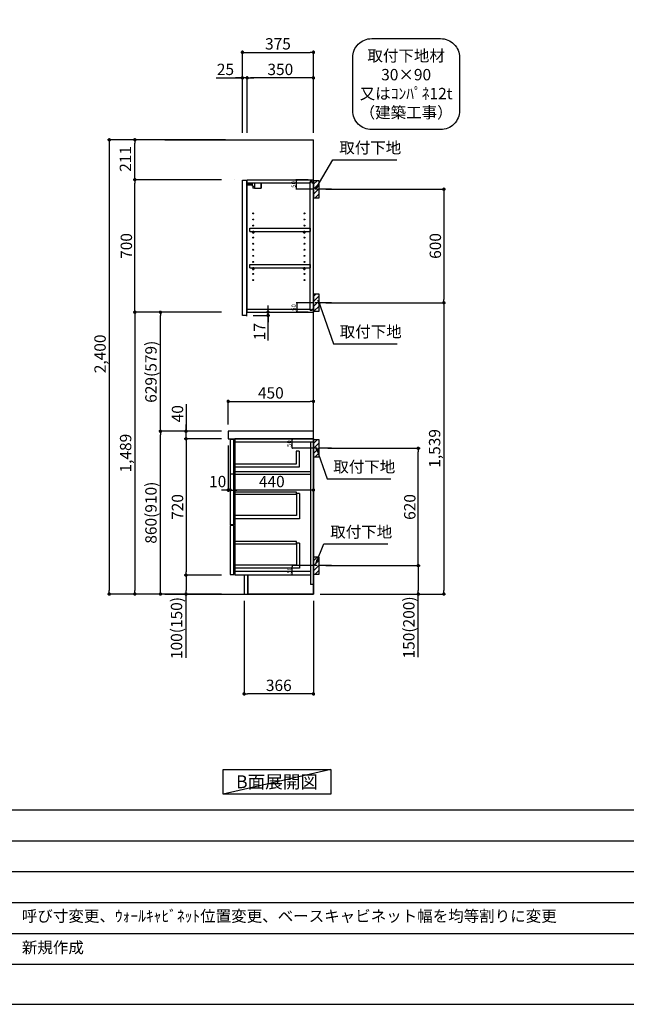
# Model space of a CAD drawing. Extents: x 69870 to 82344, y -11020 to -2200.
# Drawn here: x 75260 to 78463, y -11020 to -5818 of the extents above; entities that cross this region are included whole.
import ezdxf

# ---------------------------------------------------------------- set-up
doc = ezdxf.new("R2010")
doc.units = 0
doc.header["$LTSCALE"] = 50
doc.header["$MEASUREMENT"] = 0
doc.linetypes.add('CENTER', pattern=[2, 1.25, -0.25, 0.25, -0.25])
doc.layers.get('0').update_dxf_attribs({"linetype": 'CONTINUOUS'})
doc.layers.get('DEFPOINTS').update_dxf_attribs({"color": 146, "linetype": 'CONTINUOUS'})
for name, color, linetype in [('111-壁仕上', 3, 'CONTINUOUS'), ('122-扉', 6, 'CONTINUOUS'), ('126-甲板', 2, 'CONTINUOUS'), ('130-穴加工', 9, 'CONTINUOUS'), ('141-パーツ', 31, 'CONTINUOUS'), ('150-機器', 8, 'CONTINUOUS'), ('160-文字', 254, 'CONTINUOUS'), ('166-寸法B', 11, 'CONTINUOUS'), ('180-補助', 161, 'CONTINUOUS'), ('190-図面外枠', 5, 'CONTINUOUS'), ('191-図面内枠', 4, 'CONTINUOUS')]:
    doc.layers.add(name, color=color, linetype=linetype)
doc.styles.add('KH001', font='txt')
doc.dimstyles.new('KH1xx010', dxfattribs={"dimscale": 10, "dimtxt": 2.3, "dimasz": 0.6, "dimexe": 0.3, "dimexo": 1.2, "dimgap": 0.5, "dimtad": 3, "dimdec": 1, "dimdsep": 46, "dimlunit": 6, "dimtxsty": 'KH001', "dimblk": 'DOT', "dimcen": 1, "dimdle": 1, "dimclrd": 256, "dimclre": 256, "dimclrt": 256, "dimadec": 0, "dimazin": 0, "dimtfac": 1, "dimtdec": 1, "dimtix": 1, "dimtmove": 2, "dimatfit": 3, "dimldrblk": 'CLOSEDBLANK', "dimfxl": 1, "dimtolj": 1, "dimtzin": 0, "dimlwd": -1, "dimlwe": -1, "dimarcsym": 0})
doc.dimstyles.new('KH1xx030', dxfattribs={"dimscale": 30, "dimtxt": 2, "dimasz": 0.6, "dimexe": 0.3, "dimexo": 1.2, "dimgap": 0.5, "dimtad": 3, "dimdec": 1, "dimdsep": 46, "dimlunit": 6, "dimtxsty": 'KH001', "dimblk": 'DOT', "dimcen": 1, "dimdle": 1, "dimclrd": 256, "dimclre": 256, "dimclrt": 256, "dimadec": 0, "dimazin": 0, "dimtfac": 1, "dimtdec": 1, "dimtix": 1, "dimtmove": 2, "dimatfit": 3, "dimldrblk": 'CLOSEDBLANK', "dimfxl": 1, "dimtolj": 1, "dimtzin": 0, "dimlwd": -1, "dimlwe": -1, "dimarcsym": 0})

# ---------------------------------------------------------------- blocks, each defined once
blk = doc.blocks.new('A$C5D946DDC')
at = {"layer": '190-図面外枠'}
blk.add_line((20519, 350.7), (271, 350.7), dxfattribs=at)
at = {"layer": 'DEFPOINTS'}
blk.add_lwpolyline([(0, 0), (20790, 0), (20790, 14700), (0, 14700)], close=True, dxfattribs=at)
blk = doc.blocks.new('_Dot')
at = {"color": 0, "linetype": 'ByBlock', "lineweight": -2}
blk.add_line((-0.5, 0), (-1, 0), dxfattribs=at)
at = {"color": 0, "linetype": 'ByBlock', "const_width": 0.5}
blk.add_lwpolyline([(-0.25, 0, 1), (0.25, 0, 1)], format="xyb", close=True, dxfattribs=at)
blk = doc.blocks.new('*D35')
at = {"layer": 'DEFPOINTS', "transparency": 16777216}
for p, q in [((76783.3, -8032.5), (76696.6, -8032.5)), ((76699.6, -8076.5), (76699.6, -8038.5)), ((76783.3, -8082.5), (76696.6, -8082.5))]:
    blk.add_line(p, q, dxfattribs=at)
at = {"layer": 'DEFPOINTS', "color": 0, "transparency": 16777216}
for p in [(76699.6, -8032.5), (76795.3, -8032.5), (76795.3, -8082.5)]:
    blk.add_point(p, dxfattribs=at)
at = {"layer": 'DEFPOINTS', "transparency": 16777216, "xscale": 6, "yscale": 6, "zscale": 6}
for p, rotation in [((76699.6, -8032.5), 90), ((76699.6, -8082.5), 270)]:
    blk.add_blockref('_Dot', p, dxfattribs=dict(at, rotation=rotation))
at = {"layer": 'DEFPOINTS', "transparency": 16777216, "insert": (76683.1, -8057.5), "char_height": 23, "attachment_point": 5, "rotation": 90, "style": 'KH001'}
blk.add_mtext('\\A1;50', dxfattribs=at)
blk = doc.blocks.new('_ClosedBlank')
at = {"color": 0, "linetype": 'ByBlock', "lineweight": -2}
for p, q in [((-1, 0.17), (0, 0)), ((-1, 0.17), (-1, -0.17)), ((0, 0), (-1, -0.17))]:
    blk.add_line(p, q, dxfattribs=at)
blk = doc.blocks.new('*D36')
at = {"layer": 'DEFPOINTS', "transparency": 16777216}
for p, q in [((76783.3, -8702.5), (76696.6, -8702.5)), ((76699.6, -8746.5), (76699.6, -8708.5)), ((76783.3, -8752.5), (76696.6, -8752.5))]:
    blk.add_line(p, q, dxfattribs=at)
at = {"layer": 'DEFPOINTS', "color": 0, "transparency": 16777216}
for p in [(76699.6, -8702.5), (76795.3, -8702.5), (76795.3, -8752.5)]:
    blk.add_point(p, dxfattribs=at)
at = {"layer": 'DEFPOINTS', "transparency": 16777216, "xscale": 6, "yscale": 6, "zscale": 6}
for p, rotation in [((76699.6, -8702.5), 90), ((76699.6, -8752.5), 270)]:
    blk.add_blockref('_Dot', p, dxfattribs=dict(at, rotation=rotation))
at = {"layer": 'DEFPOINTS', "transparency": 16777216, "insert": (76683.1, -8727.5), "char_height": 23, "attachment_point": 5, "rotation": 90, "style": 'KH001'}
blk.add_mtext('\\A1;50', dxfattribs=at)
blk = doc.blocks.new('*D37')
at = {"layer": 'DEFPOINTS', "transparency": 16777216}
for p, q in [((76782.8, -7313.5), (76720.4, -7313.5)), ((76723.4, -7319.5), (76723.4, -7357.5)), ((76782.8, -7363.5), (76720.4, -7363.5))]:
    blk.add_line(p, q, dxfattribs=at)
at = {"layer": 'DEFPOINTS', "color": 0, "transparency": 16777216}
for p in [(76794.8, -7313.5), (76723.4, -7363.5), (76794.8, -7363.5)]:
    blk.add_point(p, dxfattribs=at)
at = {"layer": 'DEFPOINTS', "transparency": 16777216, "xscale": 6, "yscale": 6, "zscale": 6}
for p, rotation in [((76723.4, -7313.5), 90), ((76723.4, -7363.5), 270)]:
    blk.add_blockref('_Dot', p, dxfattribs=dict(at, rotation=rotation))
at = {"layer": 'DEFPOINTS', "transparency": 16777216, "insert": (76706.9, -7338.5), "char_height": 23, "attachment_point": 5, "rotation": 90, "style": 'KH001'}
blk.add_mtext('\\A1;50', dxfattribs=at)
blk = doc.blocks.new('*D38')
at = {"layer": 'DEFPOINTS', "transparency": 16777216}
for p, q in [((76782.8, -6663.5), (76718.9, -6663.5)), ((76721.9, -6707.5), (76721.9, -6669.5)), ((76782.8, -6713.5), (76718.9, -6713.5))]:
    blk.add_line(p, q, dxfattribs=at)
at = {"layer": 'DEFPOINTS', "color": 0, "transparency": 16777216}
for p in [(76721.9, -6663.5), (76794.8, -6663.5), (76794.8, -6713.5)]:
    blk.add_point(p, dxfattribs=at)
at = {"layer": 'DEFPOINTS', "transparency": 16777216, "xscale": 6, "yscale": 6, "zscale": 6}
for p, rotation in [((76721.9, -6663.5), 90), ((76721.9, -6713.5), 270)]:
    blk.add_blockref('_Dot', p, dxfattribs=dict(at, rotation=rotation))
at = {"layer": 'DEFPOINTS', "transparency": 16777216, "insert": (76705.4, -6688.5), "char_height": 23, "attachment_point": 5, "rotation": 90, "style": 'KH001'}
blk.add_mtext('\\A1;50', dxfattribs=at)
blk = doc.blocks.new('取付下地注釈')
at = {"layer": '160-文字'}
blk.add_lwpolyline([(-181.9, 0), (181.9, 0, -0.414214), (281.9, -100), (281.9, -381, -0.414214), (181.9, -481), (-181.9, -481, -0.414214), (-281.9, -381), (-281.9, -100, -0.414214)], format="xyb", close=True, dxfattribs=at)
at = {"layer": '160-文字', "insert": (0, -240.5), "char_height": 60, "attachment_point": 5, "style": 'KH001'}
blk.add_mtext('\\A1;取付下地材\\P30×90\\P又はｺﾝﾊﾟﾈ12t\\P（建築工事）', dxfattribs=at)
blk = doc.blocks.new('*D61')
at = {"layer": '166-寸法B', "transparency": 16777216}
for p, q in [((76445.3, -8888.5), (76445.3, -9388.9)), ((76811.3, -8888.5), (76811.3, -9388.9)), ((76793.3, -9379.9), (76463.3, -9379.9))]:
    blk.add_line(p, q, dxfattribs=at)
at = {"layer": 'DEFPOINTS', "color": 0, "transparency": 16777216}
for p in [(76445.3, -8852.5), (76811.3, -8852.5), (76445.3, -9379.9)]:
    blk.add_point(p, dxfattribs=at)
at = {"layer": '166-寸法B', "transparency": 16777216, "xscale": 18, "yscale": 18, "zscale": 18, "rotation": 180}
blk.add_blockref('_Dot', (76445.3, -9379.9), dxfattribs=at)
at = {"layer": '166-寸法B', "transparency": 16777216, "xscale": 18, "yscale": 18, "zscale": 18}
blk.add_blockref('_Dot', (76811.3, -9379.9), dxfattribs=at)
at = {"layer": '166-寸法B', "transparency": 16777216, "insert": (76628.3, -9334.9), "char_height": 60, "attachment_point": 5, "style": 'KH001'}
blk.add_mtext('\\A1;366', dxfattribs=at)
blk = doc.blocks.new('*D62')
at = {"layer": '166-寸法B', "transparency": 16777216}
for p, q in [((76877.3, -6713.5), (77508.9, -6713.5)), ((77499.9, -6731.5), (77499.9, -7295.5)), ((76877.3, -7313.5), (77508.9, -7313.5))]:
    blk.add_line(p, q, dxfattribs=at)
at = {"layer": 'DEFPOINTS', "color": 0, "transparency": 16777216}
for p in [(76841.3, -6713.5), (76841.3, -7313.5), (77499.9, -7313.5)]:
    blk.add_point(p, dxfattribs=at)
at = {"layer": '166-寸法B', "transparency": 16777216, "xscale": 18, "yscale": 18, "zscale": 18}
for p, rotation in [((77499.9, -6713.5), 90), ((77499.9, -7313.5), 270)]:
    blk.add_blockref('_Dot', p, dxfattribs=dict(at, rotation=rotation))
at = {"layer": '166-寸法B', "transparency": 16777216, "insert": (77454.9, -7013.5), "char_height": 60, "attachment_point": 5, "rotation": 90, "style": 'KH001'}
blk.add_mtext('\\A1;600', dxfattribs=at)
blk = doc.blocks.new('*D63')
at = {"layer": '166-寸法B', "transparency": 16777216}
for p, q in [((76943, -7313.5), (77508.9, -7313.5)), ((77499.9, -7331.5), (77499.9, -8834.5)), ((76847.3, -8852.5), (77508.9, -8852.5))]:
    blk.add_line(p, q, dxfattribs=at)
at = {"layer": 'DEFPOINTS', "color": 0, "transparency": 16777216}
for p in [(76907, -7313.5), (76811.3, -8852.5), (77499.9, -8852.5)]:
    blk.add_point(p, dxfattribs=at)
at = {"layer": '166-寸法B', "transparency": 16777216, "xscale": 18, "yscale": 18, "zscale": 18}
for p, rotation in [((77499.9, -7313.5), 90), ((77499.9, -8852.5), 270)]:
    blk.add_blockref('_Dot', p, dxfattribs=dict(at, rotation=rotation))
at = {"layer": '166-寸法B', "transparency": 16777216, "insert": (77451.1, -8083), "char_height": 60, "attachment_point": 5, "rotation": 90, "style": 'KH001'}
blk.add_mtext('\\A1;1,539', dxfattribs=at)
blk = doc.blocks.new('*D64')
at = {"layer": '166-寸法B', "transparency": 16777216}
for p, q in [((76886.4, -8082.5), (77373.9, -8082.5)), ((77364.9, -8684.5), (77364.9, -8100.5)), ((76877.3, -8702.5), (77373.9, -8702.5))]:
    blk.add_line(p, q, dxfattribs=at)
at = {"layer": 'DEFPOINTS', "color": 0, "transparency": 16777216}
for p in [(76850.4, -8082.5), (77364.9, -8082.5), (76841.3, -8702.5)]:
    blk.add_point(p, dxfattribs=at)
at = {"layer": '166-寸法B', "transparency": 16777216, "xscale": 18, "yscale": 18, "zscale": 18}
for p, rotation in [((77364.9, -8082.5), 90), ((77364.9, -8702.5), 270)]:
    blk.add_blockref('_Dot', p, dxfattribs=dict(at, rotation=rotation))
at = {"layer": '166-寸法B', "transparency": 16777216, "insert": (77319.9, -8392.5), "char_height": 60, "attachment_point": 5, "rotation": 90, "style": 'KH001'}
blk.add_mtext('\\A1;620', dxfattribs=at)
blk = doc.blocks.new('*D65')
at = {"layer": '166-寸法B', "transparency": 16777216}
for p, q in [((76877.3, -8702.5), (77373.9, -8702.5)), ((77364.9, -8720.5), (77364.9, -8834.5)), ((76847.3, -8852.5), (77373.9, -8852.5)), ((77364.9, -9186.7), (77364.9, -8852.5))]:
    blk.add_line(p, q, dxfattribs=at)
at = {"layer": 'DEFPOINTS', "color": 0, "transparency": 16777216}
for p in [(76841.3, -8702.5), (76811.3, -8852.5), (77364.9, -8852.5)]:
    blk.add_point(p, dxfattribs=at)
at = {"layer": '166-寸法B', "transparency": 16777216, "xscale": 18, "yscale": 18, "zscale": 18}
for p, rotation in [((77364.9, -8702.5), 90), ((77364.9, -8852.5), 270)]:
    blk.add_blockref('_Dot', p, dxfattribs=dict(at, rotation=rotation))
at = {"layer": '166-寸法B', "transparency": 16777216, "insert": (77314.9, -9028.8), "char_height": 60, "attachment_point": 5, "rotation": 90, "style": 'KH001'}
blk.add_mtext('\\A1;150(200)', dxfattribs=at)
blk = doc.blocks.new('*D66')
at = {"layer": '166-寸法B', "linetype": 'ByBlock', "transparency": 16777216}
for p, q in [((76371.3, -8068.5), (76371.3, -8312.1)), ((76811.3, -8068.5), (76811.3, -8312.1)), ((76793.3, -8303.1), (76389.3, -8303.1))]:
    blk.add_line(p, q, dxfattribs=at)
at = {"layer": 'DEFPOINTS', "color": 0, "transparency": 16777216}
for p in [(76371.3, -8032.5), (76811.3, -8032.5), (76371.3, -8303.1)]:
    blk.add_point(p, dxfattribs=at)
at = {"layer": '166-寸法B', "transparency": 16777216, "xscale": 18, "yscale": 18, "zscale": 18, "rotation": 180}
blk.add_blockref('_Dot', (76371.3, -8303.1), dxfattribs=at)
at = {"layer": '166-寸法B', "transparency": 16777216, "xscale": 18, "yscale": 18, "zscale": 18}
blk.add_blockref('_Dot', (76811.3, -8303.1), dxfattribs=at)
at = {"layer": '166-寸法B', "transparency": 16777216, "insert": (76591.3, -8258.1), "char_height": 60, "attachment_point": 5, "style": 'KH001'}
blk.add_mtext('\\A1;440', dxfattribs=at)
blk = doc.blocks.new('*D67')
at = {"layer": '166-寸法B', "transparency": 16777216}
for p, q in [((76571.5, -7345.5), (76571.5, -7327.5)), ((76493.3, -7380.5), (76580.5, -7380.5)), ((76497.3, -7363.5), (76580.5, -7363.5)), ((76571.5, -7380.5), (76571.5, -7363.5)), ((76571.5, -7380.5), (76571.5, -7363.5)), ((76571.5, -7513.5), (76571.5, -7380.5)), ((76571.5, -7398.5), (76571.5, -7416.5))]:
    blk.add_line(p, q, dxfattribs=at)
at = {"layer": 'DEFPOINTS', "color": 0, "transparency": 16777216}
for p in [(76457.3, -7380.5), (76461.3, -7363.5), (76571.5, -7363.5)]:
    blk.add_point(p, dxfattribs=at)
at = {"layer": '166-寸法B', "transparency": 16777216, "xscale": 18, "yscale": 18, "zscale": 18}
for p, rotation in [((76571.5, -7363.5), 270), ((76571.5, -7380.5), 90)]:
    blk.add_blockref('_Dot', p, dxfattribs=dict(at, rotation=rotation))
at = {"layer": '166-寸法B', "transparency": 16777216, "insert": (76526.5, -7465.9), "char_height": 60, "attachment_point": 5, "rotation": 90, "style": 'KH001'}
blk.add_mtext('\\A1;17', dxfattribs=at)
blk = doc.blocks.new('*D68')
at = {"layer": '166-寸法B', "transparency": 16777216}
for p, q in [((76436.3, -6416.5), (76436.3, -5981.6)), ((76811.3, -6416.5), (76811.3, -5981.6)), ((76454.3, -5990.6), (76793.3, -5990.6))]:
    blk.add_line(p, q, dxfattribs=at)
at = {"layer": 'DEFPOINTS', "color": 0, "transparency": 16777216}
for p in [(76811.3, -5990.6), (76436.3, -6452.5), (76811.3, -6452.5)]:
    blk.add_point(p, dxfattribs=at)
at = {"layer": '166-寸法B', "transparency": 16777216, "xscale": 18, "yscale": 18, "zscale": 18, "rotation": 180}
blk.add_blockref('_Dot', (76436.3, -5990.6), dxfattribs=at)
at = {"layer": '166-寸法B', "transparency": 16777216, "xscale": 18, "yscale": 18, "zscale": 18}
blk.add_blockref('_Dot', (76811.3, -5990.6), dxfattribs=at)
at = {"layer": '166-寸法B', "transparency": 16777216, "insert": (76623.8, -5945.6), "char_height": 60, "attachment_point": 5, "style": 'KH001'}
blk.add_mtext('\\A1;375', dxfattribs=at)
blk = doc.blocks.new('*D69')
at = {"layer": '166-寸法B', "transparency": 16777216}
for p, q in [((76461.3, -6416.5), (76461.3, -6116.6)), ((76793.3, -6125.6), (76479.3, -6125.6)), ((76811.3, -6416.5), (76811.3, -6116.6))]:
    blk.add_line(p, q, dxfattribs=at)
at = {"layer": 'DEFPOINTS', "color": 0, "transparency": 16777216}
for p in [(76461.3, -6125.6), (76461.3, -6452.5), (76811.3, -6452.5)]:
    blk.add_point(p, dxfattribs=at)
at = {"layer": '166-寸法B', "transparency": 16777216, "xscale": 18, "yscale": 18, "zscale": 18, "rotation": 180}
blk.add_blockref('_Dot', (76461.3, -6125.6), dxfattribs=at)
at = {"layer": '166-寸法B', "transparency": 16777216, "xscale": 18, "yscale": 18, "zscale": 18}
blk.add_blockref('_Dot', (76811.3, -6125.6), dxfattribs=at)
at = {"layer": '166-寸法B', "transparency": 16777216, "insert": (76636.3, -6080.6), "char_height": 60, "attachment_point": 5, "style": 'KH001'}
blk.add_mtext('\\A1;350', dxfattribs=at)
blk = doc.blocks.new('*D70')
at = {"layer": '166-寸法B', "transparency": 16777216}
for p, q in [((76296.8, -6125.6), (76436.3, -6125.6)), ((76418.3, -6125.6), (76400.3, -6125.6)), ((76436.3, -6416.5), (76436.3, -6116.6)), ((76461.3, -6125.6), (76436.3, -6125.6)), ((76461.3, -6125.6), (76436.3, -6125.6)), ((76461.3, -6416.5), (76461.3, -6116.6)), ((76479.3, -6125.6), (76497.3, -6125.6))]:
    blk.add_line(p, q, dxfattribs=at)
at = {"layer": 'DEFPOINTS', "color": 0, "transparency": 16777216}
for p in [(76436.3, -6125.6), (76436.3, -6452.5), (76461.3, -6452.5)]:
    blk.add_point(p, dxfattribs=at)
at = {"layer": '166-寸法B', "transparency": 16777216, "xscale": 18, "yscale": 18, "zscale": 18}
blk.add_blockref('_Dot', (76436.3, -6125.6), dxfattribs=at)
at = {"layer": '166-寸法B', "transparency": 16777216, "xscale": 18, "yscale": 18, "zscale": 18, "rotation": 180}
blk.add_blockref('_Dot', (76461.3, -6125.6), dxfattribs=at)
at = {"layer": '166-寸法B', "transparency": 16777216, "insert": (76346.7, -6080.6), "char_height": 60, "attachment_point": 5, "style": 'KH001'}
blk.add_mtext('\\A1;25', dxfattribs=at)
blk = doc.blocks.new('*D71')
at = {"layer": '166-寸法B', "transparency": 16777216}
for p, q in [((76325.3, -7992.5), (75994.4, -7992.5)), ((76003.4, -8834.5), (76003.4, -8010.5)), ((76325.3, -8852.5), (75994.4, -8852.5))]:
    blk.add_line(p, q, dxfattribs=at)
at = {"layer": 'DEFPOINTS', "color": 0, "transparency": 16777216}
for p in [(76003.4, -7992.5), (76361.3, -7992.5), (76361.3, -8852.5)]:
    blk.add_point(p, dxfattribs=at)
at = {"layer": '166-寸法B', "transparency": 16777216, "xscale": 18, "yscale": 18, "zscale": 18}
for p, rotation in [((76003.4, -7992.5), 90), ((76003.4, -8852.5), 270)]:
    blk.add_blockref('_Dot', p, dxfattribs=dict(at, rotation=rotation))
at = {"layer": '166-寸法B', "transparency": 16777216, "insert": (75953.3, -8422.5), "char_height": 60, "attachment_point": 5, "rotation": 90, "style": 'KH001'}
blk.add_mtext('\\A1;860(910)', dxfattribs=at)
blk = doc.blocks.new('*D72')
at = {"layer": '166-寸法B', "transparency": 16777216}
for p, q in [((76325.3, -7363.5), (75994.4, -7363.5)), ((76003.4, -7974.5), (76003.4, -7381.5)), ((76325.3, -7992.5), (75994.4, -7992.5))]:
    blk.add_line(p, q, dxfattribs=at)
at = {"layer": 'DEFPOINTS', "color": 0, "transparency": 16777216}
for p in [(76003.4, -7363.5), (76361.3, -7363.5), (76361.3, -7992.5)]:
    blk.add_point(p, dxfattribs=at)
at = {"layer": '166-寸法B', "transparency": 16777216, "xscale": 18, "yscale": 18, "zscale": 18}
for p, rotation in [((76003.4, -7363.5), 90), ((76003.4, -7992.5), 270)]:
    blk.add_blockref('_Dot', p, dxfattribs=dict(at, rotation=rotation))
at = {"layer": '166-寸法B', "transparency": 16777216, "insert": (75953.3, -7678), "char_height": 60, "attachment_point": 5, "rotation": 90, "style": 'KH001'}
blk.add_mtext('\\A1;629(579)', dxfattribs=at)
blk = doc.blocks.new('*D73')
at = {"layer": '166-寸法B', "transparency": 16777216}
for p, q in [((76325.3, -6663.5), (75859.4, -6663.5)), ((75868.4, -7345.5), (75868.4, -6681.5)), ((76325.3, -7363.5), (75859.4, -7363.5))]:
    blk.add_line(p, q, dxfattribs=at)
at = {"layer": 'DEFPOINTS', "color": 0, "transparency": 16777216}
for p in [(75868.4, -6663.5), (76361.3, -6663.5), (76361.3, -7363.5)]:
    blk.add_point(p, dxfattribs=at)
at = {"layer": '166-寸法B', "transparency": 16777216, "xscale": 18, "yscale": 18, "zscale": 18}
for p, rotation in [((75868.4, -6663.5), 90), ((75868.4, -7363.5), 270)]:
    blk.add_blockref('_Dot', p, dxfattribs=dict(at, rotation=rotation))
at = {"layer": '166-寸法B', "transparency": 16777216, "insert": (75823.4, -7013.5), "char_height": 60, "attachment_point": 5, "rotation": 90, "style": 'KH001'}
blk.add_mtext('\\A1;700', dxfattribs=at)
blk = doc.blocks.new('*D74')
at = {"layer": '166-寸法B', "transparency": 16777216}
for p, q in [((76325.3, -8032.5), (76129.4, -8032.5)), ((76138.4, -8050.5), (76138.4, -8734.5)), ((76325.3, -8752.5), (76129.4, -8752.5))]:
    blk.add_line(p, q, dxfattribs=at)
at = {"layer": 'DEFPOINTS', "color": 0, "transparency": 16777216}
for p in [(76361.3, -8032.5), (76138.4, -8752.5), (76361.3, -8752.5)]:
    blk.add_point(p, dxfattribs=at)
at = {"layer": '166-寸法B', "transparency": 16777216, "xscale": 18, "yscale": 18, "zscale": 18}
for p, rotation in [((76138.4, -8032.5), 90), ((76138.4, -8752.5), 270)]:
    blk.add_blockref('_Dot', p, dxfattribs=dict(at, rotation=rotation))
at = {"layer": '166-寸法B', "transparency": 16777216, "insert": (76093.4, -8392.5), "char_height": 60, "attachment_point": 5, "rotation": 90, "style": 'KH001'}
blk.add_mtext('\\A1;720', dxfattribs=at)
blk = doc.blocks.new('*D75')
at = {"layer": '166-寸法B', "transparency": 16777216}
for p, q in [((76325.3, -8752.5), (76129.4, -8752.5)), ((76138.4, -8770.5), (76138.4, -8834.5)), ((76325.3, -8852.5), (76129.4, -8852.5)), ((76138.4, -9190), (76138.4, -8852.5))]:
    blk.add_line(p, q, dxfattribs=at)
at = {"layer": 'DEFPOINTS', "color": 0, "transparency": 16777216}
for p in [(76361.3, -8752.5), (76138.4, -8852.5), (76361.3, -8852.5)]:
    blk.add_point(p, dxfattribs=at)
at = {"layer": '166-寸法B', "transparency": 16777216, "xscale": 18, "yscale": 18, "zscale": 18}
for p, rotation in [((76138.4, -8752.5), 90), ((76138.4, -8852.5), 270)]:
    blk.add_blockref('_Dot', p, dxfattribs=dict(at, rotation=rotation))
at = {"layer": '166-寸法B', "transparency": 16777216, "insert": (76088.3, -9032), "char_height": 60, "attachment_point": 5, "rotation": 90, "style": 'KH001'}
blk.add_mtext('\\A1;100(150)', dxfattribs=at)
blk = doc.blocks.new('*D76')
at = {"layer": '166-寸法B', "transparency": 16777216}
for p, q in [((76138.4, -7848.7), (76138.4, -7992.5)), ((76138.4, -7974.5), (76138.4, -7956.5)), ((76325.3, -7992.5), (76129.4, -7992.5)), ((76138.4, -8032.5), (76138.4, -7992.5)), ((76138.4, -8032.5), (76138.4, -7992.5)), ((76325.3, -8032.5), (76129.4, -8032.5)), ((76138.4, -8050.5), (76138.4, -8068.5))]:
    blk.add_line(p, q, dxfattribs=at)
at = {"layer": 'DEFPOINTS', "color": 0, "transparency": 16777216}
for p in [(76138.4, -7992.5), (76361.3, -7992.5), (76361.3, -8032.5)]:
    blk.add_point(p, dxfattribs=at)
at = {"layer": '166-寸法B', "transparency": 16777216, "xscale": 18, "yscale": 18, "zscale": 18}
for p, rotation in [((76138.4, -7992.5), 270), ((76138.4, -8032.5), 90)]:
    blk.add_blockref('_Dot', p, dxfattribs=dict(at, rotation=rotation))
at = {"layer": '166-寸法B', "transparency": 16777216, "insert": (76093.4, -7899.9), "char_height": 60, "attachment_point": 5, "rotation": 90, "style": 'KH001'}
blk.add_mtext('\\A1;40', dxfattribs=at)
blk = doc.blocks.new('*D77')
at = {"layer": '166-寸法B', "transparency": 16777216}
for p, q in [((76347.3, -6452.5), (75724.4, -6452.5)), ((75733.4, -6470.5), (75733.4, -8834.5)), ((76325.3, -8852.5), (75724.4, -8852.5))]:
    blk.add_line(p, q, dxfattribs=at)
at = {"layer": 'DEFPOINTS', "color": 0, "transparency": 16777216}
for p in [(76383.3, -6452.5), (75733.4, -8852.5), (76361.3, -8852.5)]:
    blk.add_point(p, dxfattribs=at)
at = {"layer": '166-寸法B', "transparency": 16777216, "xscale": 18, "yscale": 18, "zscale": 18}
for p, rotation in [((75733.4, -6452.5), 90), ((75733.4, -8852.5), 270)]:
    blk.add_blockref('_Dot', p, dxfattribs=dict(at, rotation=rotation))
at = {"layer": '166-寸法B', "transparency": 16777216, "insert": (75684.5, -7583.5), "char_height": 60, "attachment_point": 5, "rotation": 90, "style": 'KH001'}
blk.add_mtext('\\A1;2,400', dxfattribs=at)
blk = doc.blocks.new('*D78')
at = {"layer": '166-寸法B', "transparency": 16777216}
for p, q in [((76325.3, -7363.5), (75859.4, -7363.5)), ((75868.4, -7381.5), (75868.4, -8834.5)), ((76325.3, -8852.5), (75859.4, -8852.5))]:
    blk.add_line(p, q, dxfattribs=at)
at = {"layer": 'DEFPOINTS', "color": 0, "transparency": 16777216}
for p in [(76361.3, -7363.5), (75868.4, -8852.5), (76361.3, -8852.5)]:
    blk.add_point(p, dxfattribs=at)
at = {"layer": '166-寸法B', "transparency": 16777216, "xscale": 18, "yscale": 18, "zscale": 18}
for p, rotation in [((75868.4, -7363.5), 90), ((75868.4, -8852.5), 270)]:
    blk.add_blockref('_Dot', p, dxfattribs=dict(at, rotation=rotation))
at = {"layer": '166-寸法B', "transparency": 16777216, "insert": (75819.6, -8108), "char_height": 60, "attachment_point": 5, "rotation": 90, "style": 'KH001'}
blk.add_mtext('\\A1;1,489', dxfattribs=at)
blk = doc.blocks.new('*D79')
at = {"layer": '166-寸法B', "transparency": 16777216}
for p, q in [((76361.3, -7956.5), (76361.3, -7825.7)), ((76379.3, -7834.7), (76793.3, -7834.7)), ((76811.3, -7956.5), (76811.3, -7825.7))]:
    blk.add_line(p, q, dxfattribs=at)
at = {"layer": 'DEFPOINTS', "color": 0, "transparency": 16777216}
for p in [(76811.3, -7834.7), (76361.3, -7992.5), (76811.3, -7992.5)]:
    blk.add_point(p, dxfattribs=at)
at = {"layer": '166-寸法B', "transparency": 16777216, "xscale": 18, "yscale": 18, "zscale": 18, "rotation": 180}
blk.add_blockref('_Dot', (76361.3, -7834.7), dxfattribs=at)
at = {"layer": '166-寸法B', "transparency": 16777216, "xscale": 18, "yscale": 18, "zscale": 18}
blk.add_blockref('_Dot', (76811.3, -7834.7), dxfattribs=at)
at = {"layer": '166-寸法B', "transparency": 16777216, "insert": (76586.3, -7789.7), "char_height": 60, "attachment_point": 5, "style": 'KH001'}
blk.add_mtext('\\A1;450', dxfattribs=at)
blk = doc.blocks.new('*D80')
at = {"layer": '166-寸法B', "transparency": 16777216}
for p, q in [((76361.3, -8068.5), (76361.3, -8312.1)), ((76371.3, -8071.5), (76371.3, -8312.1)), ((76343.3, -8303.1), (76325.3, -8303.1)), ((76371.3, -8303.1), (76361.3, -8303.1)), ((76389.3, -8303.1), (76407.3, -8303.1))]:
    blk.add_line(p, q, dxfattribs=at)
at = {"layer": 'DEFPOINTS', "color": 0, "transparency": 16777216}
for p in [(76361.3, -8032.5), (76371.3, -8035.5), (76361.3, -8303.1)]:
    blk.add_point(p, dxfattribs=at)
at = {"layer": '166-寸法B', "transparency": 16777216, "xscale": 18, "yscale": 18, "zscale": 18}
blk.add_blockref('_Dot', (76361.3, -8303.1), dxfattribs=at)
at = {"layer": '166-寸法B', "transparency": 16777216, "xscale": 18, "yscale": 18, "zscale": 18, "rotation": 180}
blk.add_blockref('_Dot', (76371.3, -8303.1), dxfattribs=at)
at = {"layer": '166-寸法B', "transparency": 16777216, "insert": (76305.6, -8258.1), "char_height": 60, "attachment_point": 5, "style": 'KH001'}
blk.add_mtext('\\A1;10', dxfattribs=at)
blk = doc.blocks.new('*D81')
at = {"layer": '166-寸法B', "transparency": 16777216}
for p, q in [((76347.3, -6452.5), (75859.4, -6452.5)), ((75868.4, -6645.5), (75868.4, -6470.5)), ((76325.3, -6663.5), (75859.4, -6663.5))]:
    blk.add_line(p, q, dxfattribs=at)
at = {"layer": 'DEFPOINTS', "color": 0, "transparency": 16777216}
for p in [(75868.4, -6452.5), (76383.3, -6452.5), (76361.3, -6663.5)]:
    blk.add_point(p, dxfattribs=at)
at = {"layer": '166-寸法B', "transparency": 16777216, "xscale": 18, "yscale": 18, "zscale": 18}
for p, rotation in [((75868.4, -6452.5), 90), ((75868.4, -6663.5), 270)]:
    blk.add_blockref('_Dot', p, dxfattribs=dict(at, rotation=rotation))
at = {"layer": '166-寸法B', "transparency": 16777216, "insert": (75818.3, -6553.5), "char_height": 60, "attachment_point": 5, "rotation": 90, "style": 'KH001'}
blk.add_mtext('\\A1;211', dxfattribs=at)

msp = doc.modelspace()

# ---------------------------------------------------------------- hatches: boundary and pattern name
at = {"layer": '180-補助'}
h = msp.add_hatch(dxfattribs=at)
h.set_pattern_fill('ANSI31', color=256, scale=150, style=0)
h.set_pattern_definition([(45, (-377929.262, -6855.747), (-13.25825215, 13.25825215), [])])
h.paths.add_polyline_path([(76811.27, -6758.51), (76841.27, -6758.51), (76841.27, -6668.51), (76811.27, -6668.51)])
h = msp.add_hatch(dxfattribs=at)
h.set_pattern_fill('ANSI31', color=256, scale=150, style=0)
h.set_pattern_definition([(45, (-377929.262, -7475.747), (-13.25825215, 13.25825215), [])])
h.paths.add_polyline_path([(76811.27, -7358.51), (76841.27, -7358.51), (76841.27, -7268.51), (76811.27, -7268.51)])
h = msp.add_hatch(dxfattribs=at)
h.set_pattern_fill('ANSI31', color=256, scale=150, style=0)
h.set_pattern_definition([(45, (-377929.262, -8224.747), (-13.25825215, 13.25825215), [])])
h.paths.add_polyline_path([(76811.27, -8127.51), (76841.27, -8127.51), (76841.27, -8037.51), (76811.27, -8037.51)])
h = msp.add_hatch(dxfattribs=at)
h.set_pattern_fill('ANSI31', color=256, scale=150, style=0)
h.set_pattern_definition([(45, (-377929.262, -8844.747), (-13.25825215, 13.25825215), [])])
h.paths.add_polyline_path([(76811.27, -8747.51), (76841.27, -8747.51), (76841.27, -8657.51), (76811.27, -8657.51)])

# ---------------------------------------------------------------- linework, layer by layer
at = {"layer": '111-壁仕上', "ltscale": 2}
for p, q in [((76026.55, -6452.51), (76811.27, -6452.51)), ((76811.27, -8852.51), (76811.27, -6452.51)), ((76026.55, -8852.51), (76811.27, -8852.51))]:
    msp.add_line(p, q, dxfattribs=at)
at = {"layer": '122-扉', "color": 253}
for p, q in [((76396.77, -6663.51), (76396.27, -6663.51)), ((76436.27, -6666.51), (76457.27, -6666.51)), ((76436.27, -7380.51), (76436.27, -6666.51)), ((76457.27, -6666.51), (76457.27, -7383.51)), ((76461.27, -6679.51), (76461.27, -6663.51)), ((76461.77, -6663.51), (76461.27, -6663.51)), ((76461.27, -7347.51), (76461.27, -6679.51)), ((76461.27, -6679.51), (76794.77, -6679.51)), ((76461.77, -6663.51), (76811.27, -6663.51)), ((76803.87, -6673.51), (76794.77, -6673.51)), ((76794.77, -6673.51), (76794.77, -6679.51)), ((76802.77, -6675.01), (76794.77, -6675.01)), ((76794.77, -7352.01), (76794.77, -6675.01)), ((76802.77, -6675.01), (76802.77, -6680.01)), ((76802.77, -6680.01), (76810.77, -6680.01)), ((76803.87, -6679.51), (76803.87, -6673.51)), ((76803.87, -6679.51), (76811.27, -6679.51)), ((76810.77, -7347.01), (76810.77, -6680.01)), ((76811.27, -6679.51), (76811.27, -6663.51)), ((76811.27, -6679.51), (76811.27, -6663.51)), ((76474.77, -6936.26), (76474.77, -6920.26)), ((76474.77, -6920.26), (76794.27, -6920.26)), ((76474.77, -6936.26), (76488.77, -6936.26)), ((76497.77, -6936.26), (76758.77, -6936.26)), ((76767.77, -6936.26), (76794.27, -6936.26)), ((76794.27, -6920.26), (76794.27, -6936.26)), ((76474.77, -7128.26), (76474.77, -7112.26)), ((76474.77, -7112.26), (76794.27, -7112.26)), ((76794.27, -7112.26), (76794.27, -7128.26)), ((76474.77, -7128.26), (76488.77, -7128.26)), ((76497.77, -7128.26), (76758.77, -7128.26)), ((76767.77, -7128.26), (76794.27, -7128.26)), ((76457.27, -7380.51), (76436.27, -7380.51)), ((76461.27, -7363.51), (76461.27, -7347.51)), ((76461.27, -7347.51), (76794.77, -7347.51)), ((76461.27, -7363.51), (76811.27, -7363.51)), ((76794.77, -7347.51), (76794.77, -7353.51)), ((76802.77, -7352.01), (76794.77, -7352.01)), ((76794.77, -7353.51), (76803.87, -7353.51)), ((76802.77, -7347.01), (76802.77, -7352.01)), ((76802.77, -7347.01), (76810.77, -7347.01)), ((76803.87, -7353.51), (76803.87, -7347.51)), ((76803.87, -7347.51), (76811.27, -7347.51)), ((76811.27, -7347.51), (76811.27, -7363.51)), ((76371.27, -8035.51), (76371.27, -8217.51)), ((76391.27, -8035.51), (76371.27, -8035.51)), ((76391.27, -8217.51), (76391.27, -8035.51)), ((76795.27, -8032.51), (76396.27, -8032.51)), ((76396.27, -8051.51), (76396.27, -8032.51)), ((76396.27, -8032.51), (76811.27, -8032.51)), ((76795.27, -8032.51), (76396.27, -8032.51)), ((76396.27, -8048.51), (76396.27, -8032.51)), ((76779.27, -8032.51), (76396.27, -8032.51)), ((76396.27, -8048.51), (76396.27, -8220.51)), ((76795.27, -8048.51), (76795.27, -8802.51)), ((76811.27, -8032.51), (76811.27, -8852.51)), ((76736.27, -8097.69), (76720.27, -8097.69)), ((76720.27, -8097.69), (76720.27, -8165.69)), ((76736.27, -8097.69), (76736.27, -8181.69)), ((76720.27, -8165.69), (76396.27, -8165.69)), ((76371.27, -8217.51), (76391.27, -8217.51)), ((76736.27, -8181.69), (76396.27, -8181.69)), ((76795.27, -8204.51), (76794.77, -8204.51)), ((76391.27, -8219.51), (76371.27, -8219.51)), ((76371.27, -8219.51), (76371.27, -8487.51)), ((76391.27, -8487.51), (76391.27, -8219.51)), ((76396.27, -8219.51), (76396.27, -8752.51)), ((76721.77, -8322.11), (76721.77, -8438.31)), ((76737.77, -8322.11), (76721.77, -8322.11)), ((76737.77, -8322.11), (76737.77, -8454.31)), ((76721.77, -8438.31), (76396.27, -8438.31)), ((76737.77, -8454.31), (76396.27, -8454.31)), ((76391.27, -8487.51), (76371.27, -8487.51)), ((76391.27, -8489.51), (76371.27, -8489.51)), ((76371.27, -8489.51), (76371.27, -8749.51)), ((76391.27, -8749.51), (76391.27, -8489.51)), ((76721.77, -8584.11), (76721.77, -8700.31)), ((76737.77, -8584.11), (76721.77, -8584.11)), ((76737.77, -8584.11), (76737.77, -8716.31)), ((76721.77, -8700.31), (76396.27, -8700.31)), ((76737.77, -8716.31), (76396.27, -8716.31)), ((76795.27, -8733.51), (76396.27, -8733.51)), ((76371.27, -8749.51), (76391.27, -8749.51)), ((76795.27, -8752.51), (76396.27, -8752.51)), ((76464.27, -8752.51), (76464.27, -8852.01)), ((76811.27, -8802.51), (76795.27, -8802.51)), ((76811.27, -8852.51), (76464.27, -8852.51)), ((76811.27, -8852.51), (76464.27, -8852.51))]:
    msp.add_line(p, q, dxfattribs=at)
at = {"layer": '122-扉'}
for p, q in [((76795.27, -8032.51), (76779.27, -8032.51)), ((76811.27, -8032.51), (76795.27, -8032.51)), ((76811.27, -8032.51), (76795.27, -8032.51)), ((76811.27, -8032.51), (76811.27, -8852.51)), ((76464.27, -8852.01), (76464.27, -8852.51)), ((76464.27, -8852.01), (76464.27, -8852.51))]:
    msp.add_line(p, q, dxfattribs=at)
at = {"layer": '122-扉', "color": 253}
for points in [[(76811.27, -8032.51), (76396.27, -8032.51), (76396.27, -8048.51), (76811.27, -8048.51)], [(76396.27, -8204.51), (76795.27, -8204.51), (76795.27, -8220.51), (76396.27, -8220.51)], [(76445.27, -8852.51), (76464.27, -8852.51), (76464.27, -8752.51), (76445.27, -8752.51)]]:
    msp.add_lwpolyline(points, close=True, dxfattribs=at)
at = {"layer": '122-扉', "color": 253, "linetype": 'Continuous'}
for points in [[(76396.27, -8325.51), (76721.77, -8325.51), (76721.77, -8313.51), (76396.27, -8313.51)], [(76396.27, -8587.51), (76721.77, -8587.51), (76721.77, -8575.51), (76396.27, -8575.51)]]:
    msp.add_lwpolyline(points, close=True, dxfattribs=at)
at = {"layer": '126-甲板'}
msp.add_lwpolyline([(76811.27, -8032.51), (76811.27, -7992.51), (76361.27, -7992.51), (76361.27, -8032.51)], close=True, dxfattribs=at)
at = {"layer": '130-穴加工', "linetype": 'Continuous'}
for centre in [(76493.27, -6841.51), (76763.27, -6841.51), (76493.27, -6873.51), (76493.27, -6905.51), (76763.27, -6873.51), (76763.27, -6905.51), (76493.27, -6937.51), (76493.27, -6969.51), (76763.27, -6937.51), (76763.27, -6969.51), (76493.27, -7001.51), (76763.27, -7001.51), (76493.27, -7033.51), (76493.27, -7065.51), (76763.27, -7033.51), (76763.27, -7065.51), (76493.27, -7097.51), (76763.27, -7097.51), (76493.27, -7129.51), (76493.27, -7161.51), (76763.27, -7129.51), (76763.27, -7161.51), (76493.27, -7193.51), (76763.27, -7193.51)]:
    msp.add_circle(centre, 2.5, dxfattribs=at)
at = {"layer": '141-パーツ'}
for p, q in [((76489.77, -6691.51), (76461.77, -6691.51)), ((76489.77, -6692.51), (76461.77, -6692.51)), ((76462.77, -6689.01), (76462.77, -6679.51)), ((76467.77, -6689.01), (76462.77, -6689.01)), ((76467.77, -6679.51), (76467.77, -6684.51)), ((76467.77, -6684.51), (76473.77, -6684.51)), ((76467.77, -6687.01), (76467.77, -6684.51)), ((76467.77, -6687.01), (76467.77, -6689.01)), ((76472.27, -6689.01), (76467.77, -6687.01)), ((76467.77, -6689.01), (76472.27, -6689.01)), ((76473.77, -6684.51), (76473.77, -6679.51)), ((76478.77, -6684.51), (76473.77, -6684.51)), ((76478.77, -6679.51), (76478.77, -6684.51)), ((76478.77, -6684.51), (76489.77, -6684.51)), ((76489.77, -6698.01), (76489.77, -6679.51)), ((76489.77, -6698.01), (76501.77, -6698.01)), ((76490.77, -6698.01), (76490.77, -6708.51)), ((76500.77, -6708.51), (76490.77, -6708.51)), ((76500.77, -6698.01), (76500.77, -6708.51)), ((76500.77, -6708.51), (76532.77, -6708.51)), ((76501.77, -6698.01), (76501.77, -6679.51)), ((76532.77, -6679.51), (76532.77, -6708.51)), ((76532.77, -6708.51), (76535.77, -6708.51)), ((76535.77, -6679.51), (76535.77, -6708.51))]:
    msp.add_line(p, q, dxfattribs=at)
at = {"layer": '141-パーツ', "linetype": 'Continuous'}
for p, q in [((76488.77, -6941.76), (76488.77, -6936.26)), ((76488.77, -6936.26), (76491.4, -6936.26)), ((76495.14, -6936.26), (76497.77, -6936.26)), ((76497.77, -6941.76), (76497.77, -6936.26)), ((76758.77, -6941.76), (76758.77, -6936.26)), ((76758.77, -6936.26), (76761.4, -6936.26)), ((76765.14, -6936.26), (76767.77, -6936.26)), ((76767.77, -6941.76), (76767.77, -6936.26)), ((76488.77, -7133.76), (76488.77, -7128.26)), ((76488.77, -7128.26), (76491.4, -7128.26)), ((76495.14, -7128.26), (76497.77, -7128.26)), ((76497.77, -7133.76), (76497.77, -7128.26)), ((76758.77, -7133.76), (76758.77, -7128.26)), ((76758.77, -7128.26), (76761.4, -7128.26)), ((76765.14, -7128.26), (76767.77, -7128.26)), ((76767.77, -7133.76), (76767.77, -7128.26))]:
    msp.add_line(p, q, dxfattribs=at)
for centre in [(76493.27, -6937.51), (76763.27, -6937.51), (76493.27, -7129.51), (76763.27, -7129.51)]:
    msp.add_circle(centre, 2.25, dxfattribs=at)
for centre, start, end in [((76493.27, -6941.76), 180, 270), ((76493.27, -6941.76), 270, 0), ((76763.27, -6941.76), 180, 270), ((76763.27, -6941.76), 270, 0), ((76493.27, -7133.76), 180, 270), ((76493.27, -7133.76), 270, 0), ((76763.27, -7133.76), 180, 270), ((76763.27, -7133.76), 270, 0)]:
    msp.add_arc(centre, 4.5, start, end, dxfattribs=at)
at = {"layer": '150-機器', "linetype": 'Continuous'}
for points in [[(76811.27, -6758.51), (76841.27, -6758.51), (76841.27, -6668.51), (76811.27, -6668.51)], [(76811.27, -7358.51), (76841.27, -7358.51), (76841.27, -7268.51), (76811.27, -7268.51)], [(76811.27, -8127.51), (76841.27, -8127.51), (76841.27, -8037.51), (76811.27, -8037.51)], [(76811.27, -8747.51), (76841.27, -8747.51), (76841.27, -8657.51), (76811.27, -8657.51)]]:
    msp.add_lwpolyline(points, close=True, dxfattribs=at)
at = {"layer": '160-文字'}
msp.add_lwpolyline([(76333.77, -9778.95), (76903.8, -9778.95), (76903.8, -9909.38), (76333.77, -9909.38)], close=True, dxfattribs=at)
at = {"layer": '180-補助', "linetype": 'CENTER'}
for p, q in [((76907.04, -6713.51), (76741.47, -6713.51)), ((76907.04, -7313.51), (76741.47, -7313.51)), ((76906.5, -8082.51), (76774.48, -8082.51)), ((76906.5, -8702.51), (76774.48, -8702.51))]:
    msp.add_line(p, q, dxfattribs=at)
at = {"layer": '191-図面内枠'}
for p, q in [((70032.52, -9992.67), (82181.34, -9992.67)), ((74390.9, -10155.6), (78875.3, -10155.6)), ((74390.9, -10318.6), (78875.3, -10318.6)), ((74390.9, -10481.6), (78875.3, -10481.6)), ((74390.9, -10645.6), (78875.3, -10645.6))]:
    msp.add_line(p, q, dxfattribs=at)
at = {"layer": 'DEFPOINTS'}
msp.add_line((76903.8, -9778.95), (76333.77, -9909.38), dxfattribs=at)

# ---------------------------------------------------------------- block references
at = {"layer": '160-文字'}
msp.add_blockref('取付下地注釈', (77300.77, -5917.82), dxfattribs=at)
at = {"layer": '190-図面外枠', "xscale": 0.599999999976717, "yscale": 0.599999999976717, "zscale": 0.599999999976717}
msp.add_blockref('A$C5D946DDC', (69869.94, -11020), dxfattribs=at)

# ---------------------------------------------------------------- texts
at = {"layer": '160-文字', "style": 'KH001'}
for s, insert, char_height, attachment_point in [('取付下地', (76947.5, -6542.92), 60, 7), ('取付下地', (76949.91, -7514.82), 60, 7), ('取付下地', (76915.93, -8228.46), 60, 7), ('取付下地', (76899.83, -8572.98), 60, 7), ('{\\fArial|b0|i0|c0|p32;B}面展開図', (76618.79, -9844.16), 68, 5)]:
    msp.add_mtext(s, dxfattribs=dict(at, insert=insert, char_height=char_height, attachment_point=attachment_point))
at = {"layer": '160-文字', "char_height": 60, "attachment_point": 4, "line_spacing_factor": 0.876232, "style": 'KH001'}
for s, insert in [('{呼び寸変更、ｳｫｰﾙｷｬﾋﾞﾈｯﾄ位置変更、ベースキャビネット幅を均等割りに変更}', (75271.81, -10561.6)), ('新規作成', (75271.81, -10727.6))]:
    msp.add_mtext(s, dxfattribs=dict(at, insert=insert))

# ---------------------------------------------------------------- dimensions: what is measured, and where the dimension line sits
at = {"layer": '166-寸法B'}
for base, p1, p2, picture, middle in [((76811.27, -5990.58), (76436.27, -6452.51), (76811.27, -6452.51), '*D68', (76623.77, -5945.58)), ((76461.27, -6125.58), (76811.27, -6452.51), (76461.27, -6452.51), '*D69', (76636.27, -6080.58)), ((76811.27, -7834.69), (76361.27, -7992.51), (76811.27, -7992.51), '*D79', (76586.27, -7789.69)), ((76445.27, -9379.86), (76811.27, -8852.51), (76445.27, -8852.51), '*D61', (76628.27, -9334.86))]:
    dim = msp.add_linear_dim(base=base, p1=p1, p2=p2, dimstyle='KH1xx030', dxfattribs=at)
    dim.commit()
    dim.dimension.update_dxf_attribs({"geometry": picture, "text_midpoint": middle})
for base, p1, p2, override, picture, middle in [((76436.27, -6125.58), (76461.27, -6452.51), (76436.27, -6452.51), {"dimtmove": 1}, '*D70', (76346.69, -6143.86)), ((76361.27, -8303.12), (76371.27, -8035.51), (76361.27, -8032.51), {"dimfxl": 0.5, "dimarcsym": 1}, '*D80', (76305.64, -8258.12))]:
    dim = msp.add_linear_dim(base=base, p1=p1, p2=p2, dimstyle='KH1xx030', override=override, dxfattribs=at)
    dim.commit()
    dim.dimension.update_dxf_attribs({"geometry": picture, "text_midpoint": middle, "dimtype": 128})
dim = msp.add_linear_dim(base=(75733.36, -8852.51), p1=(76383.27, -6452.51), p2=(76361.27, -8852.51), angle=90, dimstyle='KH1xx030', dxfattribs=at)
dim.commit()
dim.dimension.update_dxf_attribs({"geometry": '*D77', "text_midpoint": (75684.55, -7583.51), "dimtype": 128})
for base, p1, p2, override, picture, middle in [((75868.36, -6452.51), (76361.27, -6663.51), (76383.27, -6452.51), {"dimpost": ''}, '*D81', (75818.33, -6553.48)), ((76571.48, -7363.51), (76457.27, -7380.51), (76461.27, -7363.51), {"dimtmove": 1}, '*D67', (76581.79, -7465.89)), ((76138.36, -7992.51), (76361.27, -8032.51), (76361.27, -7992.51), {"dimtmove": 1}, '*D76', (76157.78, -7899.91)), ((77364.89, -8852.51), (76841.27, -8702.51), (76811.27, -8852.51), {"dimpost": '(200)', "dimtmove": 1}, '*D65', (77378.06, -9028.75)), ((76138.36, -8852.51), (76361.27, -8752.51), (76361.27, -8852.51), {"dimpost": '(150)', "dimtmove": 1}, '*D75', (76138.36, -9031.96))]:
    dim = msp.add_linear_dim(base=base, p1=p1, p2=p2, angle=90, dimstyle='KH1xx030', override=override, dxfattribs=at)
    dim.commit()
    dim.dimension.update_dxf_attribs({"geometry": picture, "text_midpoint": middle, "dimtype": 128})
for base, p1, p2, angle, override, picture, middle in [((75868.36, -6663.51), (76361.27, -7363.51), (76361.27, -6663.51), 90, {"dimpost": ''}, '*D73', (75823.36, -7013.51)), ((77499.89, -8852.51), (76907.04, -7313.51), (76811.27, -8852.51), 90, {"dimpost": ''}, '*D63', (77451.09, -8083.01)), ((75868.36, -8852.51), (76361.27, -7363.51), (76361.27, -8852.51), 90, {"dimpost": ''}, '*D78', (75819.55, -8108.01)), ((76003.36, -7363.51), (76361.27, -7992.51), (76361.27, -7363.51), 90, {"dimpost": '(579)'}, '*D72', (75953.33, -7678.01)), ((76003.36, -7992.51), (76361.27, -8852.51), (76361.27, -7992.51), 90, {"dimpost": '(910)'}, '*D71', (75953.33, -8422.51)), ((76371.27, -8303.12), (76811.27, -8032.51), (76371.27, -8032.51), 180, {"dimfxl": 0.5, "dimarcsym": 1}, '*D66', (76591.27, -8258.12)), ((77364.89, -8082.51), (76841.27, -8702.51), (76850.35, -8082.51), 90, {"dimpost": ''}, '*D64', (77319.89, -8392.51))]:
    dim = msp.add_linear_dim(base=base, p1=p1, p2=p2, angle=angle, dimstyle='KH1xx030', override=override, dxfattribs=at)
    dim.commit()
    dim.dimension.update_dxf_attribs({"geometry": picture, "text_midpoint": middle})
for base, p1, p2, picture, middle in [((77499.89, -7313.51), (76841.27, -6713.51), (76841.27, -7313.51), '*D62', (77454.89, -7013.51)), ((76138.36, -8752.51), (76361.27, -8032.51), (76361.27, -8752.51), '*D74', (76093.36, -8392.51))]:
    dim = msp.add_linear_dim(base=base, p1=p1, p2=p2, angle=90, dimstyle='KH1xx030', dxfattribs=at)
    dim.commit()
    dim.dimension.update_dxf_attribs({"geometry": picture, "text_midpoint": middle})
at = {"layer": 'DEFPOINTS'}
for base, p1, p2, picture, middle in [((76721.87, -6663.51), (76794.77, -6713.51), (76794.77, -6663.51), '*D38', (76705.37, -6688.51)), ((76723.38, -7363.51), (76794.77, -7313.51), (76794.77, -7363.51), '*D37', (76706.88, -7338.51)), ((76699.63, -8032.51), (76795.27, -8082.51), (76795.27, -8032.51), '*D35', (76683.13, -8057.51)), ((76699.63, -8702.51), (76795.27, -8752.51), (76795.27, -8702.51), '*D36', (76683.13, -8727.51))]:
    dim = msp.add_linear_dim(base=base, p1=p1, p2=p2, angle=90, dimstyle='KH1xx010', dxfattribs=at)
    dim.commit()
    dim.dimension.update_dxf_attribs({"geometry": picture, "text_midpoint": middle})

# ---------------------------------------------------------------- leaders
at = {"layer": '160-文字', "annotation_type": 0, "has_hookline": 1, "hookline_direction": 0, "text_width": 303.96}
for points in [[(76826.27, -6708.51), (76914.5, -6557.92), (76932.5, -6557.92)], [(76836.85, -7300.61), (76916.91, -7529.82), (76934.91, -7529.82)], [(76825.27, -8077.51), (76882.93, -8243.46), (76900.93, -8243.46)], [(76826.27, -8688.16), (76866.83, -8587.98), (76884.83, -8587.98)]]:
    msp.add_leader(points, dimstyle='KH1xx030', override={"dimgap": 0.5, "dimtad": 1}, dxfattribs=at)

doc.saveas('drawing.dxf')
